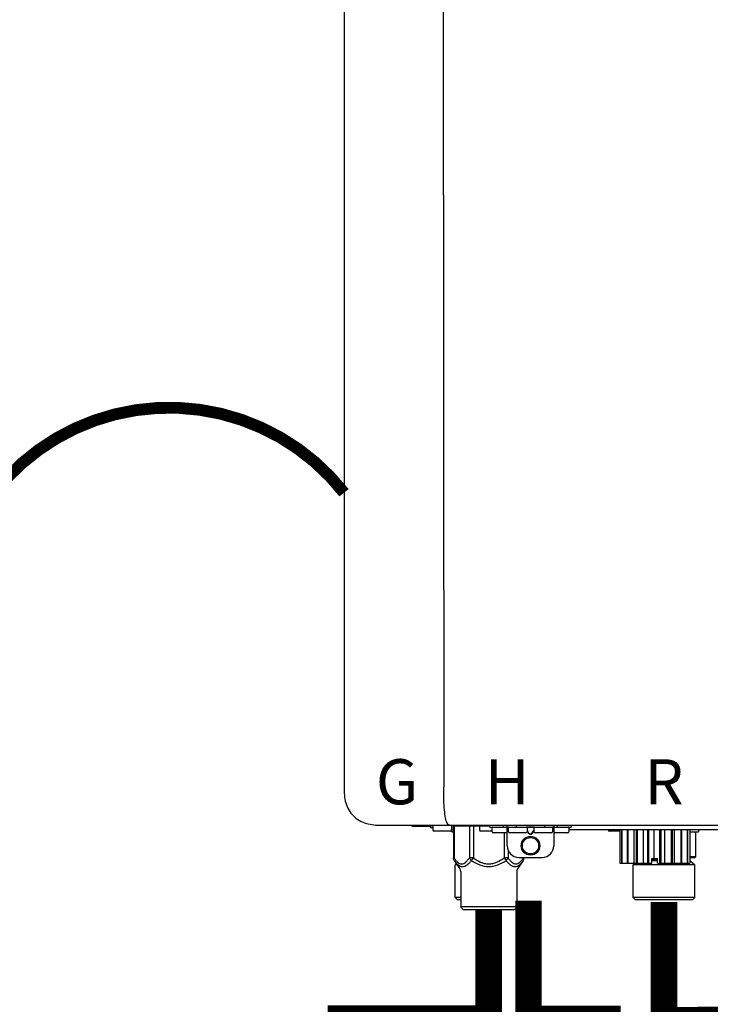
# Model space of a CAD drawing. Units: inches. Extents: x -110 to 83, y -17 to 114.
# Drawn here: x 15 to 26, y 40 to 57 of the extents above; entities that cross this region are included whole.
import ezdxf
from ezdxf.enums import TextEntityAlignment as Align

# ---------------------------------------------------------------- set-up
doc = ezdxf.new("R2010")
doc.units = ezdxf.units.IN
doc.header["$MEASUREMENT"] = 0
doc.linetypes.add('DOTX2', pattern=[0.5, 0, -0.5])
doc.layers.add('BORDER', color=7, linetype='Continuous')
doc.styles.add('Navien', font='arial.ttf')

# ---------------------------------------------------------------- blocks, each defined once
blk = doc.blocks.new('NPE-A2 (180-210-240)')
at = {"linetype": 'Continuous'}
for p, q in [((-2.447, 28.196), (-2.447, 2.058)), ((-0.782, 28.207), (-0.761, 2.069)), ((-1.857, 1.428), (-1.857, 1.427)), ((-1.857, 1.427), (14.266, 1.427)), ((-1.783, 1.427), (-1.788, 1.427)), ((-1.297, 1.407), (-1.297, 1.427)), ((-0.986, 1.407), (-1.297, 1.407)), ((-0.99, 1.407), (-0.99, 1.4)), ((-0.946, 1.38), (-0.97, 1.38)), ((-0.946, 1.419), (-0.946, 1.348)), ((-0.631, 1.419), (-0.631, 1.348)), ((-0.625, 1.427), (-0.625, 1.313)), ((-0.598, 1.419), (0.016, 1.419)), ((-0.598, 1.419), (-0.598, 0.874)), ((-0.587, 1.419), (-0.587, 0.874)), ((-0.328, 1.419), (-0.328, 0.874)), ((-0.259, 1.419), (-0.259, 0.875)), ((-0.158, 1.419), (-0.158, 1.348)), ((0.016, 1.396), (0.016, 1.427)), ((0.016, 1.396), (1.396, 1.396)), ((0.055, 1.388), (0.055, 1.317)), ((0.252, 1.396), (0.252, 1.427)), ((0.311, 1.08), (0.311, 1.427)), ((0.331, 1.388), (0.331, 1.317)), ((0.469, 1.396), (0.469, 1.427)), ((0.674, 1.392), (0.645, 1.392)), ((0.647, 1.388), (0.647, 1.317)), ((0.647, 1.337), (0.674, 1.298)), ((0.709, 1.393), (0.702, 1.393)), ((0.766, 1.392), (0.737, 1.392)), ((0.737, 1.298), (0.765, 1.337)), ((0.765, 1.388), (0.765, 1.317)), ((0.942, 1.427), (0.942, 1.396)), ((1.08, 1.388), (1.08, 1.317)), ((1.1, 1.427), (1.1, 1.08)), ((1.159, 1.427), (1.159, 1.396)), ((1.356, 1.388), (1.356, 1.317)), ((4.333, 1.348), (1.356, 1.348)), ((1.396, 1.427), (1.396, 1.396)), ((2.215, 1.348), (2.215, 0.788)), ((2.244, 1.348), (2.244, 0.788)), ((2.251, 1.348), (2.251, 0.788)), ((2.341, 1.348), (2.341, 0.788)), ((2.354, 1.348), (2.354, 0.788)), ((2.458, 0.788), (2.458, 1.348)), ((2.493, 1.348), (2.493, 0.788)), ((2.511, 1.348), (2.511, 0.788)), ((2.616, 0.788), (2.616, 1.348)), ((2.684, 1.348), (2.684, 0.788)), ((2.704, 1.348), (2.704, 0.788)), ((2.797, 0.867), (2.797, 1.348)), ((2.889, 1.348), (2.889, 0.788)), ((2.909, 1.348), (2.909, 0.788)), ((2.979, 0.788), (2.979, 1.348)), ((3.084, 1.348), (3.084, 0.788)), ((3.102, 1.348), (3.102, 0.788)), ((3.141, 0.788), (3.141, 1.348)), ((3.246, 1.348), (3.246, 0.788)), ((3.26, 1.348), (3.26, 0.788)), ((3.262, 0.788), (3.262, 1.348)), ((3.355, 1.348), (3.355, 0.788)), ((3.362, 1.348), (3.362, 0.788)), ((3.398, 1.348), (3.398, 0.788)), ((3.398, 1.348), (3.398, 0.788)), ((3.546, 1.348), (3.546, 1.313)), ((-0.651, 1.329), (-0.926, 1.329)), ((-0.625, 1.313), (-0.598, 1.313)), ((0.055, 1.329), (-0.138, 1.329)), ((0.311, 1.297), (0.075, 1.297)), ((0.259, 1.297), (0.259, 0.875)), ((0.627, 1.297), (0.351, 1.297)), ((0.647, 1.325), (0.669, 1.294)), ((0.702, 1.28), (0.709, 1.28)), ((0.702, 1.274), (0.709, 1.274)), ((0.743, 1.294), (0.765, 1.325)), ((1.061, 1.297), (0.785, 1.297)), ((1.336, 1.297), (1.1, 1.297)), ((2.215, 1.329), (2.038, 1.329)), ((3.398, 1.313), (3.546, 1.313)), ((3.497, 1.313), (3.497, 0.895)), ((0.328, 1.002), (0.328, 0.874)), ((-0.587, 0.874), (-0.598, 0.874)), ((-0.259, 0.874), (-0.328, 0.874)), ((-0.292, 0.829), (-0.259, 0.874)), ((0.328, 0.874), (0.259, 0.874)), ((0.259, 0.874), (0.292, 0.829)), ((0.509, 0.883), (0.903, 0.883)), ((0.587, 0.883), (0.587, 0.874)), ((0.598, 0.883), (0.598, 0.874)), ((2.757, 0.867), (2.856, 0.867)), ((2.757, 0.788), (2.757, 0.867)), ((2.757, 0.863), (2.856, 0.863)), ((2.757, 0.841), (2.856, 0.841)), ((2.757, 0.832), (2.856, 0.832)), ((2.856, 0.788), (2.856, 0.867)), ((3.497, 0.895), (3.398, 0.895)), ((3.477, 0.875), (3.398, 0.875)), ((3.398, 0.832), (3.402, 0.832)), ((3.402, 0.832), (3.486, 0.757)), ((-0.584, 0.829), (-0.487, 0.691)), ((-0.546, 0.774), (-0.565, 0.757)), ((-0.533, 0.757), (-0.565, 0.757)), ((-0.565, 0.205), (-0.565, 0.757)), ((0.584, 0.829), (0.487, 0.691)), ((2.215, 0.788), (2.757, 0.788)), ((2.478, 0.788), (2.443, 0.757)), ((3.486, 0.757), (2.443, 0.757)), ((2.443, 0.205), (2.443, 0.757)), ((2.856, 0.788), (3.398, 0.788)), ((3.486, 0.205), (3.486, 0.757)), ((-0.473, 0.646), (-0.473, 0.056)), ((0.473, 0.646), (0.473, 0.056)), ((-0.473, 0.205), (-0.565, 0.205)), ((-0.526, 0.166), (-0.565, 0.205)), ((3.486, 0.205), (2.443, 0.205)), ((2.483, 0.166), (2.443, 0.205)), ((3.446, 0.166), (3.486, 0.205)), ((-0.473, 0.166), (-0.526, 0.166)), ((-0.473, 0.056), (0.473, 0.056)), ((-0.445, 0.012), (-0.462, 0.028)), ((-0.417, 0), (0.417, 0)), ((0.445, 0.012), (0.462, 0.028)), ((3.446, 0.166), (2.483, 0.166))]:
    blk.add_line(p, q, dxfattribs=at)
for radius in [0.158, 0.138]:
    blk.add_circle((0.706, 1.08), radius, dxfattribs=at)
for centre, radius, start, end in [((-1.857, 2.019), 0.591, 263.5557, 270), ((-0.97, 1.4), 0.0197, 180, 270), ((-0.986, 1.427), 0.0197, 270, 0), ((-0.938, 1.419), 0.00788, 90, 180), ((-0.926, 1.348), 0.0197, 180, 270), ((-0.651, 1.348), 0.0197, 270, 0), ((-0.639, 1.419), 0.00788, 0, 90), ((-0.15, 1.419), 0.00788, 90, 180), ((-0.138, 1.348), 0.0197, 180, 270), ((0.063, 1.388), 0.00788, 90, 180), ((0.339, 1.388), 0.00788, 89.9999, 179.9999), ((0.639, 1.388), 0.00788, 359.9999, 89.9999), ((0.773, 1.388), 0.00788, 89.9999, 179.9999), ((1.072, 1.388), 0.00788, 359.9999, 89.9999), ((1.348, 1.388), 0.00788, 0, 90), ((2.038, 1.348), 0.0197, 180, 270), ((0.075, 1.317), 0.0197, 180, 270), ((0.351, 1.317), 0.0197, 179.9999, 269.9999), ((0.627, 1.317), 0.0197, 269.9999, 359.9999), ((0.785, 1.317), 0.0197, 179.9999, 269.9999), ((1.061, 1.317), 0.0197, 269.9999, 359.9999), ((1.336, 1.317), 0.0197, 270, 0), ((0.509, 1.08), 0.197, 179.9999, 269.9999), ((0.903, 1.08), 0.197, 269.9999, 359.9999), ((3.41, 0.863), 0.0118, 90, 180), ((3.41, 0.841), 0.0118, 180, 227.9843), ((3.477, 0.895), 0.0197, 270, 0), ((-0.552, 0.646), 0.0788, 0, 34.7837), ((0.552, 0.646), 0.0788, 145.2163, 180), ((-0.434, 0.056), 0.0394, 180, 225), ((-0.417, 0.039), 0.0394, 225, 270), ((0.417, 0.039), 0.0394, 270, 315), ((0.434, 0.056), 0.0394, 315, 360)]:
    blk.add_arc(centre, radius, start, end, dxfattribs=at)
for points, knots in [([(-2.447, 2.058), (-2.447, 1.973), (-2.436, 1.801), (-2.306, 1.567), (-2.073, 1.438), (-1.901, 1.427), (-1.815, 1.427)], [0, 0, 0, 0, 0.25076, 0.500002, 0.749232, 1, 1, 1, 1]), ([(-0.71, 1.477), (-0.722, 1.508), (-0.74, 1.59), (-0.76, 1.788), (-0.762, 1.953), (-0.761, 2.069)], [0, 0, 0, 0, 0.169167, 0.418686, 1, 1, 1, 1]), ([(-0.687, 1.438), (-0.689, 1.44), (-0.699, 1.451), (-0.705, 1.465), (-0.71, 1.477)], [0, 0, 0, 0, 0.192903, 1, 1, 1, 1]), ([(-0.687, 1.438), (-0.689, 1.44), (-0.699, 1.451), (-0.705, 1.465), (-0.71, 1.477)], [0, 0, 0, 0, 0.192903, 1, 1, 1, 1]), ([(-0.66, 1.427), (-0.667, 1.427), (-0.677, 1.429), (-0.685, 1.435), (-0.687, 1.438)], [0, 0, 0, 0, 0.696975, 1, 1, 1, 1]), ([(-0.66, 1.427), (-0.667, 1.427), (-0.677, 1.429), (-0.685, 1.435), (-0.687, 1.438)], [0, 0, 0, 0, 0.696975, 1, 1, 1, 1]), ([(0.702, 1.393), (0.699, 1.393), (0.69, 1.393), (0.681, 1.393), (0.674, 1.392)], [0, 0, 0, 0, 0.304446, 1, 1, 1, 1]), ([(0.737, 1.392), (0.735, 1.392), (0.726, 1.393), (0.717, 1.393), (0.709, 1.393)], [0, 0, 0, 0, 0.189064, 1, 1, 1, 1]), ([(0.669, 1.294), (0.673, 1.288), (0.68, 1.281), (0.692, 1.275), (0.699, 1.274), (0.702, 1.274)], [0, 0, 0, 0, 0.499165, 0.749694, 1, 1, 1, 1]), ([(0.674, 1.298), (0.678, 1.293), (0.683, 1.286), (0.694, 1.281), (0.699, 1.28), (0.702, 1.28)], [0, 0, 0, 0, 0.498951, 0.749558, 1, 1, 1, 1]), ([(0.709, 1.28), (0.712, 1.28), (0.718, 1.281), (0.728, 1.286), (0.734, 1.293), (0.737, 1.298)], [0, 0, 0, 0, 0.250564, 0.501187, 1, 1, 1, 1]), ([(0.709, 1.274), (0.712, 1.274), (0.719, 1.275), (0.731, 1.281), (0.739, 1.288), (0.743, 1.294)], [0, 0, 0, 0, 0.250403, 0.500944, 1, 1, 1, 1]), ([(-0.587, 0.874), (-0.578, 0.861), (-0.559, 0.836), (-0.528, 0.804), (-0.495, 0.781), (-0.458, 0.771), (-0.42, 0.781), (-0.387, 0.804), (-0.356, 0.836), (-0.337, 0.861), (-0.328, 0.874)], [0, 0, 0, 0, 0.143716, 0.275972, 0.393976, 0.499995, 0.606013, 0.72403, 0.856288, 1, 1, 1, 1]), ([(-0.328, 0.874), (-0.326, 0.87), (-0.318, 0.853), (-0.304, 0.838), (-0.292, 0.829)], [0, 0, 0, 0, 0.235287, 1, 1, 1, 1]), ([(-0.259, 0.875), (-0.221, 0.847), (-0.16, 0.81), (-0.071, 0.78), (0, 0.772), (0.071, 0.78), (0.16, 0.81), (0.221, 0.847), (0.259, 0.875)], [0, 0, 0, 0, 0.24985, 0.374924, 0.499959, 0.625012, 0.750123, 1, 1, 1, 1]), ([(0.292, 0.829), (0.296, 0.832), (0.311, 0.845), (0.323, 0.861), (0.328, 0.874)], [0, 0, 0, 0, 0.263518, 1, 1, 1, 1]), ([(0.328, 0.874), (0.337, 0.861), (0.356, 0.836), (0.387, 0.804), (0.42, 0.781), (0.458, 0.771), (0.495, 0.781), (0.528, 0.804), (0.559, 0.836), (0.578, 0.861), (0.587, 0.874)], [0, 0, 0, 0, 0.143713, 0.275975, 0.394, 0.500036, 0.606061, 0.724063, 0.856305, 1, 1, 1, 1]), ([(-0.584, 0.829), (-0.574, 0.816), (-0.555, 0.79), (-0.522, 0.757), (-0.485, 0.735), (-0.445, 0.727), (-0.403, 0.735), (-0.364, 0.758), (-0.326, 0.79), (-0.303, 0.816), (-0.292, 0.83)], [0, 0, 0, 0, 0.137917, 0.263931, 0.377755, 0.484403, 0.594459, 0.716538, 0.852438, 1, 1, 1, 1]), ([(-0.292, 0.83), (-0.248, 0.801), (-0.156, 0.75), (0, 0.719), (0.156, 0.751), (0.248, 0.801), (0.292, 0.829)], [0, 0, 0, 0, 0.250239, 0.49996, 0.749729, 1, 1, 1, 1]), ([(0.292, 0.829), (0.303, 0.816), (0.326, 0.79), (0.364, 0.757), (0.404, 0.735), (0.445, 0.727), (0.485, 0.735), (0.522, 0.757), (0.555, 0.79), (0.574, 0.816), (0.584, 0.829)], [0, 0, 0, 0, 0.14755, 0.28344, 0.405514, 0.515579, 0.622231, 0.736068, 0.862087, 1, 1, 1, 1])]:
    blk.add_open_spline(points, degree=3, knots=knots, dxfattribs=at)
for points in [[(-0.584, 0.829), (-0.593, 0.842), (-0.598, 0.859), (-0.598, 0.874)], [(0.584, 0.829), (0.593, 0.842), (0.598, 0.859), (0.598, 0.874)]]:
    blk.add_open_spline(points, degree=3, dxfattribs=at)
at = {"style": 'Navien'}
for s, p in [('G', (-1.55, 2.161)), ('H', (0.311, 2.161)), ('R', (2.964, 2.161))]:
    blk.add_text(s, height=0.762, dxfattribs=at).set_placement(p, align=Align.MIDDLE_CENTER)

msp = doc.modelspace()

# ---------------------------------------------------------------- linework, layer by layer
at = {"color": 2, "linetype": 'DOTX2', "ltscale": 0.05, "const_width": 0.2}
msp.add_lwpolyline([(20.142, 49.097, 0.489525), (14.199, 49.063)], format="xyb", dxfattribs=at)
at = {"const_width": 0.45}
for points in [[(22.589, 42.048), (22.589, 40.208), (20.089, 40.208), (20.089, 38.682)], [(23.261, 42.202), (23.261, 40.202), (24.595, 40.202), (24.595, 38.684)], [(25.554, 42.178), (25.554, 40.178), (28.595, 40.208), (28.595, 38.682)]]:
    msp.add_lwpolyline(points, dxfattribs=at)

# ---------------------------------------------------------------- block references
at = {"layer": 'BORDER'}
msp.add_blockref('NPE-A2 (180-210-240)', (22.589, 42.051), dxfattribs=at)

doc.saveas('drawing.dxf')
